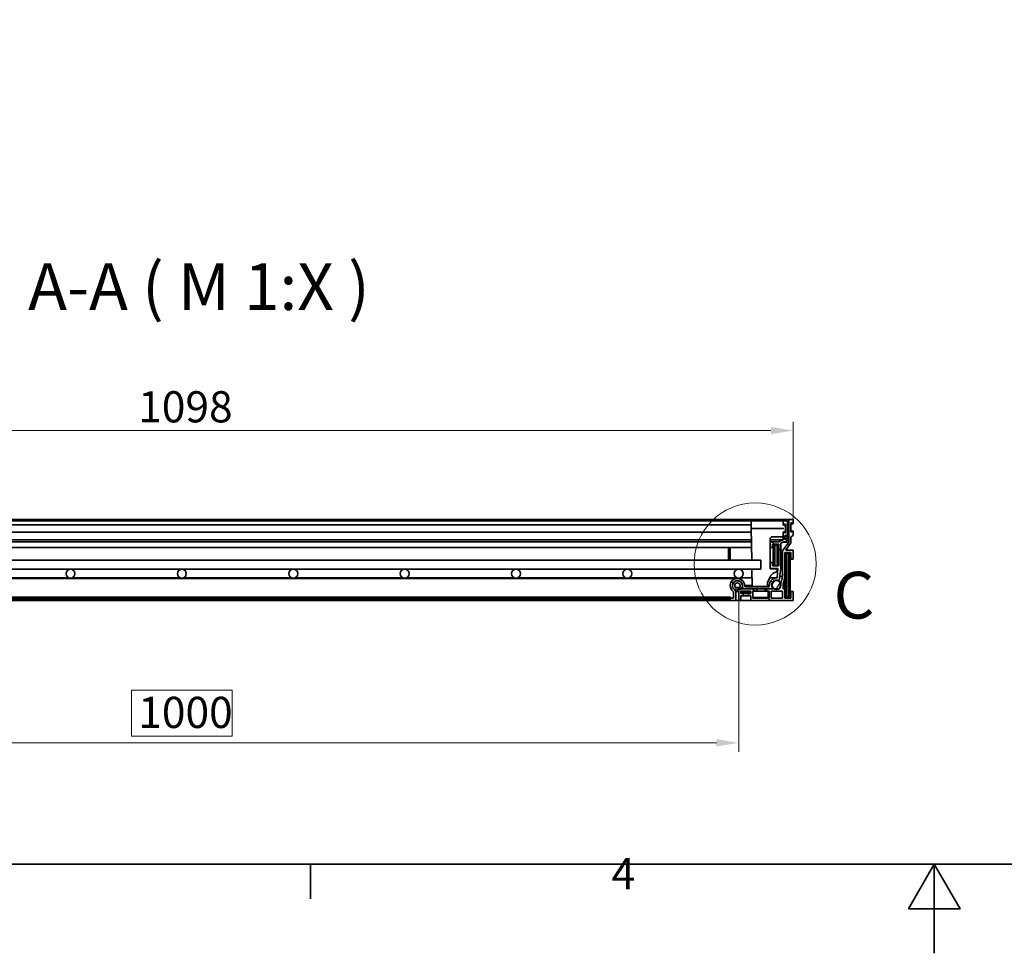
# Model space of a CAD drawing. Units: millimetres. Extents: x 0 to 3937, y 0 to 2376.
# Drawn here: x 859 to 1743, y 0 to 839 of the extents above; entities that cross this region are included whole.
import ezdxf

# ---------------------------------------------------------------- set-up
doc = ezdxf.new("R2010")
doc.units = ezdxf.units.MM
doc.header["$LTSCALE"] = 8
for name, color, linetype, lineweight in [('Detailní hranice (ISO)', 7, 'Continuous', 9), ('Rámeček (ISO)', 7, 'Continuous', 35), ('Viditelná (ISO)', 7, 'Continuous', 35)]:
    doc.layers.add(name, color=color, linetype=linetype, lineweight=lineweight)
for name, color, linetype, lineweight, true_color in [('Kóta (ISO)', 5, 'Continuous', 9, 0x0000ff), ('Značka (ISO)', 5, 'Continuous', 9, 0x0000ff), ('Šrafy (ISO)', 6, 'Continuous', 9, 0xff00ff)]:
    doc.layers.add(name, color=color, linetype=linetype, lineweight=lineweight, true_color=true_color)
doc.styles.add('Text popisu (ISO)', font='TAHOMA.TTF')
doc.styles.add('Text poznámky (ISO)', font='TAHOMA.TTF')
doc.dimstyles.new('Výchozí (ISO)', dxfattribs={"dimscale": 8, "dimtxt": 3.5, "dimasz": 2.5, "dimexe": 1, "dimexo": 0, "dimgap": 0.762, "dimtad": 1, "dimrnd": 1e-08, "dimtxsty": 'Text poznámky (ISO)', "dimcen": 0.09, "dimdle": 10, "dimclrd": 256, "dimclre": 256, "dimclrt": 256, "dimazin": 2, "dimtfac": 1.001486, "dimtmove": 0, "dimatfit": 3, "dimfxl": 0, "dimtolj": 1, "dimlwd": -1, "dimlwe": -1, "dimarcsym": 0})
pattern_1 = [(135, (0, 0), (-17.9605, -17.9605), [])]

# ---------------------------------------------------------------- blocks, each defined once
blk = doc.blocks.new('Rámečky Default Border')
at = {"layer": 'Rámeček (ISO)'}
blk.add_line((140, 10), (140, 6.1), dxfattribs=at)
at = {"layer": 'Rámeček (ISO)', "flags": 128}
for points in [[(10, 10), (10, 287), (410, 287), (410, 10), (10, 10)], [(210, 0), (210, 10), (207.11, 5), (212.89, 5), (210, 10)]]:
    blk.add_lwpolyline(points, dxfattribs=at)
at = {"layer": 'Rámeček (ISO)', "insert": (173.78, 6.1), "char_height": 3.5, "attachment_point": 7, "style": 'Text poznámky (ISO)'}
blk.add_mtext('4', dxfattribs=at)
blk = doc.blocks.new('2dDetail0')
at = {"layer": 'Detailní hranice (ISO)'}
blk.add_circle((189.9, 43.72), 6.86, dxfattribs=at)
at = {"layer": 'Detailní hranice (ISO)', "insert": (198.7, 35.95), "char_height": 5.25, "attachment_point": 7, "style": 'Text popisu (ISO)'}
blk.add_mtext('C', dxfattribs=at)
blk = doc.blocks.new('*D24')
at = {"layer": 'Defpoints', "color": 0, "transparency": 16777216}
for p in [(1553.31, 469.58), (455.51, 389.58), (1553.31, 389.58)]:
    blk.add_point(p, dxfattribs=at)
at = {"layer": 'Kóta (ISO)', "transparency": 16777216}
for p, q in [((455.51, 389.58), (455.51, 477.58)), ((1553.31, 389.58), (1553.31, 477.58)), ((475.51, 469.58), (1533.31, 469.58))]:
    blk.add_line(p, q, dxfattribs=at)
for points in [[(475.51, 472.92), (475.51, 466.25), (455.51, 469.58)], [(1533.31, 472.92), (1533.31, 466.25), (1553.31, 469.58)]]:
    blk.add_solid(points, dxfattribs=at)
at = {"layer": 'Kóta (ISO)', "transparency": 16777216, "insert": (965.19, 504.96), "char_height": 28, "attachment_point": 1, "style": 'Text poznámky (ISO)'}
blk.add_mtext('\\A1;1098', dxfattribs=at)
blk = doc.blocks.new('*D34')
at = {"layer": 'Defpoints', "color": 0, "transparency": 16777216}
for p in [(504.41, 317.08), (1504.41, 317.08), (1504.41, 189.08)]:
    blk.add_point(p, dxfattribs=at)
at = {"layer": 'Kóta (ISO)', "transparency": 16777216}
for p, q in [((504.41, 317.08), (504.41, 181.08)), ((1504.41, 317.08), (1504.41, 181.08)), ((1049.65, 236.52), (959.18, 236.52)), ((959.18, 236.52), (959.18, 195.18)), ((1049.65, 195.18), (1049.65, 236.52)), ((959.18, 195.18), (1049.65, 195.18)), ((524.41, 189.08), (1484.41, 189.08))]:
    blk.add_line(p, q, dxfattribs=at)
for points in [[(524.41, 192.42), (524.41, 185.75), (504.41, 189.08)], [(1484.41, 192.42), (1484.41, 185.75), (1504.41, 189.08)]]:
    blk.add_solid(points, dxfattribs=at)
at = {"layer": 'Kóta (ISO)', "transparency": 16777216, "insert": (965.27, 230.42), "char_height": 28, "attachment_point": 1, "style": 'Text poznámky (ISO)'}
blk.add_mtext('\\A1;1000', dxfattribs=at)

msp = doc.modelspace()

# ---------------------------------------------------------------- hatches: boundary and pattern name
at = {"layer": 'Šrafy (ISO)'}
h = msp.add_hatch(dxfattribs=at)
h.set_pattern_fill('ANSI31', color=256, scale=203.2, angle=105, style=0)
h.set_pattern_definition([(150, (0, 0), (-12.7, -21.99705), [])])
edge = h.paths.add_edge_path()
edge.add_line((1549.314, 389.585), (1549.314, 378.885))
edge.add_line((1549.314, 378.885), (1549.314, 375.879))
edge.add_line((1549.314, 375.879), (1549.314, 369.345))
edge.add_line((1549.314, 369.345), (1543.732, 361.534))
edge.add_line((1543.732, 361.534), (1543.732, 338.385))
edge.add_line((1543.732, 338.385), (1542.237, 331.89))
edge.add_line((1542.237, 331.89), (1541.374, 328.139))
edge.add_line((1541.374, 328.139), (1541.178, 327.285))
edge.add_line((1541.178, 327.285), (1540.296, 327.285))
edge.add_line((1540.296, 327.285), (1536.481, 327.285))
edge.add_line((1536.481, 327.285), (1534.42, 327.285))
edge.add_line((1534.42, 327.285), (1529.414, 327.285))
edge.add_line((1529.414, 327.285), (1529.414, 325.285))
edge.add_line((1529.414, 325.285), (1531.614, 325.285))
edge.add_line((1531.614, 325.285), (1531.614, 319.085))
edge.add_line((1531.614, 319.085), (1517.214, 319.085))
edge.add_line((1517.214, 319.085), (1517.214, 325.285))
edge.add_line((1517.214, 325.285), (1520.614, 325.285))
edge.add_line((1520.614, 325.285), (1520.614, 327.285))
edge.add_line((1520.614, 327.285), (1509.791, 327.285))
edge.add_line((1509.791, 327.285), (1506.605, 327.285))
edge.add_line((1506.605, 327.285), (1506.532, 327.285))
edge.add_ellipse((1505.414, 326.285), major_axis=(1.118, 1), ratio=1, start_angle=0, end_angle=119.363985)
edge.add_ellipse((1505.414, 326.285), major_axis=(-1.42, 0.484), ratio=1, start_angle=0, end_angle=67.015385)
edge.add_line((1504.414, 325.167), (1504.414, 317.085))
edge.add_line((1504.414, 317.085), (1506.414, 317.085))
edge.add_line((1506.414, 317.085), (1506.414, 321.185))
edge.add_line((1506.414, 321.185), (1508.414, 321.185))
edge.add_line((1508.414, 321.185), (1508.414, 323.185))
edge.add_line((1508.414, 323.185), (1506.414, 323.185))
edge.add_line((1506.414, 323.185), (1506.414, 325.285))
edge.add_line((1506.414, 325.285), (1515.214, 325.285))
edge.add_line((1515.214, 325.285), (1515.214, 323.185))
edge.add_line((1515.214, 323.185), (1513.214, 323.185))
edge.add_line((1513.214, 323.185), (1513.214, 321.185))
edge.add_line((1513.214, 321.185), (1515.214, 321.185))
edge.add_line((1515.214, 321.185), (1515.214, 317.085))
edge.add_line((1515.214, 317.085), (1553.314, 317.085))
edge.add_line((1553.314, 317.085), (1553.314, 325.085))
edge.add_line((1553.314, 325.085), (1551.314, 325.085))
edge.add_line((1551.314, 325.085), (1551.314, 319.085))
edge.add_line((1551.314, 319.085), (1545.714, 319.085))
edge.add_line((1545.714, 319.085), (1545.714, 327.285))
edge.add_line((1545.714, 327.285), (1544.23, 327.285))
edge.add_line((1544.23, 327.285), (1544.23, 331.631))
edge.add_line((1544.23, 331.631), (1545.714, 338.08))
edge.add_line((1545.714, 338.08), (1545.714, 360.085))
edge.add_line((1545.714, 360.085), (1551.314, 360.085))
edge.add_line((1551.314, 360.085), (1551.314, 354.085))
edge.add_line((1551.314, 354.085), (1553.314, 354.085))
edge.add_line((1553.314, 354.085), (1553.314, 362.085))
edge.add_line((1553.314, 362.085), (1546.584, 362.085))
edge.add_line((1546.584, 362.085), (1551.314, 368.704))
edge.add_line((1551.314, 368.704), (1551.314, 374.292))
edge.add_line((1551.314, 374.292), (1553.314, 375.385))
edge.add_line((1553.314, 375.385), (1553.314, 379.135))
edge.add_ellipse((1553.064, 379.135), major_axis=(0.25, 0), ratio=1, start_angle=0, end_angle=118.658156)
edge.add_line((1552.944, 379.354), (1551.684, 378.665))
edge.add_ellipse((1551.564, 378.885), major_axis=(0.12, -0.219), ratio=1, start_angle=241.341844, end_angle=360, ccw=False)
edge.add_line((1551.314, 378.885), (1551.314, 386.385))
edge.add_ellipse((1551.564, 386.385), major_axis=(-0.25, 0), ratio=1, start_angle=241.341844, end_angle=360, ccw=False)
edge.add_line((1551.684, 386.604), (1552.944, 385.915))
edge.add_ellipse((1553.064, 386.135), major_axis=(-0.12, -0.219), ratio=1, start_angle=0, end_angle=118.658156)
edge.add_line((1553.314, 386.135), (1553.314, 389.585))
edge.add_line((1553.314, 389.585), (1549.314, 389.585))
h.paths.add_polyline_path([(1543.714, 325.285), (1543.714, 319.085), (1533.614, 319.085), (1533.614, 325.285)], flags=0)
h = msp.add_hatch(dxfattribs=at)
h.set_pattern_fill('ANSI31', color=256, scale=203.2, angle=90, style=0)
h.set_pattern_definition(pattern_1)
edge = h.paths.add_edge_path()
edge.add_ellipse((1498.814, 324.268), major_axis=(0.597, 0.802), ratio=1, start_angle=306.654801, end_angle=360)
edge.add_ellipse((1503.291, 330.285), major_axis=(6.5, 0), ratio=1, start_angle=0, end_angle=233.345199, ccw=False)
edge.add_line((1509.791, 330.285), (1509.791, 329.785))
edge.add_ellipse((1510.291, 329.785), major_axis=(0, -0.5), ratio=1, start_angle=270, end_angle=360)
edge.add_line((1510.291, 329.285), (1531.891, 329.285))
edge.add_line((1531.891, 329.285), (1531.891, 330.286))
edge.add_ellipse((1538.393, 330.764), major_axis=(0.46, 6.503), ratio=1, start_angle=0, end_angle=98.25101, ccw=False)
edge.add_line((1538.853, 337.267), (1539.6, 345.585))
edge.add_line((1539.6, 345.585), (1532.722, 345.585))
edge.add_line((1532.722, 345.585), (1532.722, 351.085))
edge.add_line((1532.722, 351.085), (1534.722, 351.085))
edge.add_line((1534.722, 351.085), (1534.722, 348.085))
edge.add_line((1534.722, 348.085), (1540.322, 348.085))
edge.add_line((1540.322, 348.085), (1540.322, 367.585))
edge.add_line((1540.322, 367.585), (1534.722, 367.585))
edge.add_line((1534.722, 367.585), (1534.722, 364.585))
edge.add_line((1534.722, 364.585), (1532.722, 364.585))
edge.add_line((1532.722, 364.585), (1532.722, 369.585))
edge.add_line((1532.722, 369.585), (1540.322, 369.585))
edge.add_line((1540.322, 369.585), (1544.314, 371.585))
edge.add_line((1544.314, 371.585), (1544.314, 378.135))
edge.add_ellipse((1544.564, 378.135), major_axis=(0.12, 0.219), ratio=1, start_angle=0, end_angle=118.658156, ccw=False)
edge.add_line((1544.684, 378.354), (1545.944, 377.665))
edge.add_ellipse((1546.064, 377.885), major_axis=(0.25, 0), ratio=1, start_angle=241.341844, end_angle=360)
edge.add_line((1546.314, 377.885), (1546.314, 385.385))
edge.add_ellipse((1546.064, 385.385), major_axis=(-0.12, 0.219), ratio=1, start_angle=241.341844, end_angle=360)
edge.add_line((1545.944, 385.604), (1544.684, 384.915))
edge.add_ellipse((1544.564, 385.135), major_axis=(-0.25, 0), ratio=1, start_angle=0, end_angle=118.658156, ccw=False)
edge.add_line((1544.314, 385.135), (1544.314, 388.585))
edge.add_line((1544.314, 388.585), (1548.314, 388.585))
edge.add_line((1548.314, 388.585), (1548.314, 377.074))
edge.add_line((1548.314, 377.074), (1547.814, 376.026))
edge.add_line((1547.814, 376.026), (1547.814, 374.805))
edge.add_line((1547.814, 374.805), (1547.814, 374.585))
edge.add_line((1547.814, 374.585), (1547.672, 374.585))
edge.add_line((1547.672, 374.585), (1547.608, 374.585))
edge.add_ellipse((1546.714, 374.685), major_axis=(-0.9, 0), ratio=1, start_angle=173.62063, end_angle=360)
edge.add_line((1545.814, 374.685), (1545.814, 374.585))
edge.add_line((1545.814, 374.585), (1545.814, 372.485))
edge.add_ellipse((1546.714, 372.485), major_axis=(-0.793, -0.426), ratio=1, start_angle=331.713855, end_angle=360)
edge.add_ellipse((1546.714, 372.485), major_axis=(0.894, 0.1), ratio=1, start_angle=201.906775, end_angle=360)
edge.add_line((1547.608, 372.585), (1547.814, 372.585))
edge.add_line((1547.814, 372.585), (1547.814, 370.585))
edge.add_line((1547.814, 370.585), (1546.814, 369.585))
edge.add_line((1546.814, 369.585), (1544.787, 369.585))
edge.add_line((1544.787, 369.585), (1542.322, 368.35))
edge.add_line((1542.322, 368.35), (1542.322, 345.485))
edge.add_line((1542.322, 345.485), (1540.805, 335.329))
edge.add_ellipse((1540.311, 335.403), major_axis=(-0.193, -0.461), ratio=1, start_angle=0, end_angle=104.175035, ccw=False)
edge.add_ellipse((1538.388, 330.801), major_axis=(-3.611, -2.665), ratio=1, start_angle=210.906618, end_angle=360)
edge.add_ellipse((1534.419, 327.786), major_axis=(0.001, -0.501), ratio=1, start_angle=0, end_angle=134.237347, ccw=False)
edge.add_line((1534.42, 327.285), (1529.414, 327.285))
edge.add_line((1529.414, 327.285), (1520.614, 327.285))
edge.add_line((1520.614, 327.285), (1509.791, 327.285))
edge.add_ellipse((1509.791, 329.285), major_axis=(-2, 0), ratio=1, start_angle=0, end_angle=90, ccw=False)
edge.add_line((1507.791, 329.285), (1507.791, 330.285))
edge.add_ellipse((1503.291, 330.285), major_axis=(-2.686, -3.61), ratio=1, start_angle=126.654801, end_angle=360)
edge.add_ellipse((1498.814, 324.268), major_axis=(3, 0), ratio=1, start_angle=0, end_angle=53.345199, ccw=False)
edge.add_line((1501.814, 324.268), (1501.814, 317.085))
edge.add_line((1501.814, 317.085), (1482.214, 317.085))
edge.add_line((1482.214, 317.085), (1482.214, 318.585))
edge.add_line((1482.214, 318.585), (1496.914, 318.585))
edge.add_line((1496.914, 318.585), (1497.214, 318.585))
edge.add_line((1497.214, 318.585), (1497.214, 319.085))
edge.add_line((1497.214, 319.085), (1499.814, 319.085))
edge.add_line((1499.814, 319.085), (1499.814, 324.268))
h = msp.add_hatch(dxfattribs=at)
h.set_pattern_fill('ANSI31', color=256, scale=203.2, angle=-15, style=0)
h.set_pattern_definition([(30, (0, 0), (-12.7, 21.99705), [])])
edge = h.paths.add_edge_path()
edge.add_line((1549.359, 378.885), (1549.314, 378.885))
edge.add_line((1549.314, 378.885), (1549.159, 378.885))
edge.add_ellipse((1540.186, 379.581), major_axis=(8.973, -0.696), ratio=1, start_angle=332.384682, end_angle=360, ccw=False)
edge.add_ellipse((1540.186, 379.581), major_axis=(7.628, -4.776), ratio=1, start_angle=358.331782, end_angle=360, ccw=False)
edge.add_ellipse((1540.186, 379.581), major_axis=(7.486, -4.996), ratio=1, start_angle=359.264666, end_angle=360, ccw=False)
edge.add_ellipse((1547.599, 374.495), major_axis=(0.00825, -0.00566), ratio=1, start_angle=304.45654, end_angle=360, ccw=False)
edge.add_line((1547.599, 374.485), (1547.114, 374.485))
edge.add_ellipse((1547.114, 374.495), major_axis=(0, -0.01), ratio=1, start_angle=270, end_angle=360, ccw=False)
edge.add_line((1547.104, 374.495), (1547.104, 374.585))
edge.add_ellipse((1546.459, 374.585), major_axis=(0.645, 0), ratio=1, start_angle=0, end_angle=180)
edge.add_line((1545.814, 374.585), (1545.814, 372.485))
edge.add_line((1545.814, 372.485), (1545.814, 372.415))
edge.add_ellipse((1546.459, 372.415), major_axis=(-0.645, 0), ratio=1, start_angle=0, end_angle=33.552043)
edge.add_ellipse((1546.459, 372.415), major_axis=(-0.538, -0.356), ratio=1, start_angle=0, end_angle=146.447957)
edge.add_line((1547.104, 372.415), (1547.104, 372.675))
edge.add_ellipse((1547.114, 372.675), major_axis=(-0.01, 0), ratio=1, start_angle=270, end_angle=360, ccw=False)
edge.add_line((1547.114, 372.685), (1547.599, 372.685))
edge.add_ellipse((1547.599, 372.695), major_axis=(0, -0.01), ratio=1, start_angle=0, end_angle=41.260354)
edge.add_ellipse((1544.209, 376.558), major_axis=(3.396, -3.871), ratio=1, start_angle=0, end_angle=41.159859)
edge.add_ellipse((1544.209, 376.558), major_axis=(5.105, -0.679), ratio=1, start_angle=0, end_angle=7.579787)
edge.add_line((1549.359, 376.558), (1549.359, 378.885))
h = msp.add_hatch(dxfattribs=at)
h.set_pattern_fill('ANSI31', color=256, scale=203.2, angle=15, style=0)
h.set_pattern_definition([(60, (0, 0), (-21.99705, 12.7), [])])
edge = h.paths.add_edge_path()
edge.add_ellipse((1538.388, 330.801), major_axis=(-4, 0), ratio=1, start_angle=0, end_angle=61.520904)
edge.add_ellipse((1538.388, 330.801), major_axis=(-1.907, -3.516), ratio=1, start_angle=0, end_angle=56.958191)
edge.add_ellipse((1538.388, 330.801), major_axis=(1.907, -3.516), ratio=1, start_angle=0, end_angle=19.808281)
edge.add_ellipse((1538.388, 330.801), major_axis=(2.986, -2.662), ratio=1, start_angle=0, end_angle=57.509236)
edge.add_ellipse((1538.388, 330.801), major_axis=(3.849, 1.089), ratio=1, start_angle=0, end_angle=164.203388)
edge = h.paths.add_edge_path()
edge.add_ellipse((472.388, 330.801), major_axis=(4, 0), ratio=1, start_angle=0, end_angle=88.732457)
edge.add_ellipse((472.388, 330.801), major_axis=(0.088, 3.999), ratio=1, start_angle=0, end_angle=152.788447)
edge.add_ellipse((472.388, 330.801), major_axis=(-1.907, -3.516), ratio=1, start_angle=0, end_angle=56.958191)
edge.add_ellipse((472.388, 330.801), major_axis=(1.907, -3.516), ratio=1, start_angle=0, end_angle=0.278652)
edge.add_ellipse((472.388, 330.801), major_axis=(1.924, -3.507), ratio=1, start_angle=0, end_angle=61.242253)
h = msp.add_hatch(dxfattribs=at)
h.set_pattern_fill('ANSI31', color=256, scale=203.2, angle=90, style=0)
h.set_pattern_definition(pattern_1)
edge = h.paths.add_edge_path()
edge.add_ellipse((1505.264, 328.769), major_axis=(0, -2), ratio=1, start_angle=0, end_angle=42.096422)
edge.add_ellipse((1505.264, 328.769), major_axis=(1.341, -1.484), ratio=1, start_angle=0, end_angle=10.364856)
edge.add_ellipse((1503.291, 330.285), major_axis=(3.559, -2.735), ratio=1, start_angle=0, end_angle=255.077445)
edge.add_ellipse((1501.319, 328.769), major_axis=(-1.586, -1.219), ratio=1, start_angle=0, end_angle=52.461278)
edge.add_line((1501.319, 326.769), (1503.994, 326.769))
edge.add_line((1503.994, 326.769), (1505.264, 326.769))
edge = h.paths.add_edge_path(flags=0)
edge.add_ellipse((1503.291, 330.285), major_axis=(-1.973, -1.516), ratio=1, start_angle=104.922555, end_angle=360)
edge.add_line((1501.319, 328.769), (1505.264, 328.769))
edge = h.paths.add_edge_path()
edge.add_line((503.319, 326.769), (504.834, 326.769))
edge.add_line((504.834, 326.769), (507.264, 326.769))
edge.add_ellipse((507.264, 328.769), major_axis=(0, -2), ratio=1, start_angle=0, end_angle=52.461278)
edge.add_ellipse((505.291, 330.285), major_axis=(3.559, -2.735), ratio=1, start_angle=0, end_angle=128.770508)
edge.add_ellipse((505.291, 330.285), major_axis=(-0.096, 4.487), ratio=1, start_angle=0, end_angle=106.121866)
edge.add_ellipse((505.291, 330.285), major_axis=(-4.284, -1.339), ratio=1, start_angle=0, end_angle=20.185071)
edge.add_ellipse((503.319, 328.769), major_axis=(-1.586, -1.219), ratio=1, start_angle=0, end_angle=10.364856)
edge.add_ellipse((503.319, 328.769), major_axis=(-1.341, -1.484), ratio=1, start_angle=0, end_angle=42.096422)
edge = h.paths.add_edge_path(flags=0)
edge.add_line((507.264, 328.769), (503.319, 328.769))
edge.add_ellipse((505.291, 330.285), major_axis=(-1.973, -1.516), ratio=1, start_angle=104.922555, end_angle=360, ccw=False)
h = msp.add_hatch(dxfattribs=at)
h.set_pattern_fill('ANSI31', color=256, scale=203.2, style=0)
h.set_pattern_definition([(45, (0, 0), (-17.9605, 17.9605), [])])
h.paths.add_polyline_path([(1496.914, 318.585), (1496.914, 320.085), (511.914, 320.085), (511.914, 318.585), (526.614, 318.585), (1482.214, 318.585)])

# ---------------------------------------------------------------- linework, layer by layer
at = {"layer": 'Viditelná (ISO)'}
for p, q in [((1549.314, 389.585), (459.514, 389.585)), ((1549.314, 389.585), (1549.314, 369.345)), ((1553.314, 389.585), (1549.314, 389.585)), ((1553.314, 386.135), (1553.314, 389.585)), ((1516.227, 388.585), (492.601, 388.585)), ((1515.671, 384.885), (493.157, 384.885)), ((1515.727, 388.093), (1515.614, 381.635)), ((1515.614, 381.635), (1516.112, 353.085)), ((1518.114, 381.635), (1544.814, 381.635)), ((1518.226, 388.585), (1543.501, 388.585)), ((1544.314, 388.585), (1544.001, 388.585)), ((1548.314, 388.585), (1544.314, 388.585)), ((1544.314, 388.585), (1544.314, 385.135)), ((1544.684, 384.915), (1545.944, 385.604)), ((1546.314, 381.635), (1546.254, 385.054)), ((1546.254, 378.215), (1546.314, 381.635)), ((1546.314, 385.385), (1546.314, 377.885)), ((1548.314, 377.074), (1548.314, 388.585)), ((1551.314, 378.885), (1551.314, 386.385)), ((1553.064, 385.885), (1551.314, 385.885)), ((1551.684, 386.604), (1552.944, 385.915)), ((1515.789, 371.585), (493.039, 371.585)), ((1515.671, 378.385), (493.157, 378.385)), ((1532.614, 345.724), (1532.614, 372.111)), ((1544.314, 371.585), (1532.614, 371.585)), ((1543.485, 374.22), (1534.589, 374.111)), ((1544.314, 371.585), (1540.322, 369.585)), ((1544.314, 378.135), (1544.314, 371.585)), ((1545.944, 377.665), (1544.684, 378.354)), ((1545.814, 372.485), (1545.814, 374.685)), ((1545.814, 374.585), (1545.814, 372.415)), ((1547.104, 374.495), (1547.104, 374.585)), ((1547.608, 374.585), (1547.104, 374.585)), ((1547.104, 372.415), (1547.104, 372.675)), ((1547.608, 372.585), (1547.104, 372.585)), ((1547.599, 374.485), (1547.114, 374.485)), ((1547.114, 372.685), (1547.599, 372.685)), ((1547.608, 374.585), (1547.814, 374.585)), ((1547.814, 372.585), (1547.608, 372.585)), ((1547.814, 376.026), (1548.314, 377.074)), ((1547.814, 374.585), (1547.814, 376.026)), ((1547.814, 370.585), (1547.814, 372.585)), ((1549.359, 378.885), (1549.159, 378.885)), ((1549.359, 376.558), (1549.359, 378.885)), ((1553.064, 379.385), (1551.314, 379.385)), ((1551.314, 374.292), (1553.314, 375.385)), ((1551.314, 368.704), (1551.314, 374.292)), ((1552.944, 379.354), (1551.684, 378.665)), ((1553.314, 375.385), (1553.314, 379.135)), ((1515.912, 364.585), (492.916, 364.585)), ((1515.824, 369.585), (493.004, 369.585)), ((1495.322, 364.585), (1495.322, 353.085)), ((1496.822, 353.085), (1496.822, 364.585)), ((1532.722, 369.585), (1532.614, 369.585)), ((1532.722, 364.585), (1532.614, 364.585)), ((1540.322, 369.585), (1532.722, 369.585)), ((1532.722, 369.585), (1532.722, 364.585)), ((1532.722, 364.585), (1534.722, 364.585)), ((1534.722, 364.585), (1534.722, 367.585)), ((1534.722, 367.585), (1540.322, 367.585)), ((1535.322, 366.585), (1534.722, 366.585)), ((1536.822, 366.585), (1535.322, 366.585)), ((1535.322, 366.585), (1535.322, 348.085)), ((1536.822, 348.085), (1536.822, 366.585)), ((1538.822, 366.585), (1536.822, 366.585)), ((1538.822, 366.585), (1538.822, 348.085)), ((1540.322, 366.585), (1538.822, 366.585)), ((1540.322, 367.585), (1540.322, 348.085)), ((1542.322, 368.35), (1544.787, 369.585)), ((1542.322, 345.485), (1542.322, 368.35)), ((1549.314, 369.345), (1543.732, 361.534)), ((1544.308, 369.345), (1549.314, 369.345)), ((1544.787, 369.585), (1546.814, 369.585)), ((1546.584, 362.085), (1551.314, 368.704)), ((1546.814, 369.585), (1547.814, 370.585)), ((1543.732, 361.534), (1542.322, 361.534)), ((1543.732, 361.534), (1543.732, 338.385)), ((1545.714, 338.08), (1545.714, 360.085)), ((1545.714, 360.085), (1551.314, 360.085)), ((1547.214, 359.335), (1545.714, 359.335)), ((1553.314, 362.085), (1546.584, 362.085)), ((1547.214, 319.835), (1547.214, 359.335)), ((1549.214, 359.335), (1547.214, 359.335)), ((1549.214, 359.335), (1549.214, 319.835)), ((1550.714, 359.335), (1549.214, 359.335)), ((1550.714, 319.835), (1550.714, 359.335)), ((1551.314, 354.085), (1550.714, 354.085)), ((1551.314, 360.085), (1551.314, 354.085)), ((1551.314, 354.085), (1553.314, 354.085)), ((1553.314, 354.085), (1553.314, 362.085)), ((1524.414, 353.085), (484.414, 353.085)), ((804.414, 345.085), (904.414, 345.085)), ((904.414, 345.085), (1004.414, 345.085)), ((1004.414, 345.085), (1104.414, 345.085)), ((1104.414, 345.085), (1204.414, 345.085)), ((1204.414, 345.085), (1304.414, 345.085)), ((1304.414, 345.085), (1404.414, 345.085)), ((1404.414, 345.085), (1504.414, 345.085)), ((1504.414, 345.085), (1524.414, 345.085)), ((1516.252, 345.085), (1516.519, 329.781)), ((1524.414, 345.085), (1524.414, 353.085)), ((1532.722, 351.085), (1532.614, 351.085)), ((1532.722, 345.585), (1532.655, 345.585)), ((1534.722, 351.085), (1532.722, 351.085)), ((1532.722, 351.085), (1532.722, 345.585)), ((1532.722, 345.585), (1539.6, 345.585)), ((1537.013, 345.423), (1532.861, 345.474)), ((1534.722, 348.085), (1534.722, 351.085)), ((1540.322, 348.085), (1534.722, 348.085)), ((1539.6, 345.585), (1538.853, 337.267)), ((1538.993, 344.308), (1539.012, 345.373)), ((1540.805, 335.329), (1542.322, 345.485)), ((1503.291, 336.785), (505.537, 336.785)), ((903.17, 337.283), (805.658, 337.283)), ((1003.17, 337.283), (905.658, 337.283)), ((1103.17, 337.283), (1005.658, 337.283)), ((1203.17, 337.283), (1105.658, 337.283)), ((1303.17, 337.283), (1205.658, 337.283)), ((1403.17, 337.283), (1305.658, 337.283)), ((1503.17, 337.283), (1405.658, 337.283)), ((1516.388, 337.283), (1505.658, 337.283)), ((1530.669, 333.626), (1532.662, 338.179)), ((1538.393, 337.283), (1532.27, 337.283)), ((1536.088, 341.705), (1537.847, 342.534)), ((1543.732, 338.385), (1541.178, 327.285)), ((1543.732, 338.385), (1541.261, 338.385)), ((1544.23, 331.631), (1545.714, 338.08)), ((1545.714, 338.08), (1545.714, 327.285)), ((1505.264, 328.769), (1501.319, 328.769)), ((1503.291, 334.773), (1502.964, 334.773)), ((1520.614, 327.285), (1506.532, 327.285)), ((1507.791, 330.285), (1507.791, 329.285)), ((1516.51, 330.286), (1509.791, 330.286)), ((1509.791, 329.785), (1509.791, 330.285)), ((1509.791, 327.285), (1534.42, 327.285)), ((1531.891, 329.285), (1510.291, 329.285)), ((1528.218, 329.585), (1519.019, 329.585)), ((1520.114, 329.585), (1520.114, 329.285)), ((1520.614, 325.285), (1520.614, 327.285)), ((1528.114, 329.585), (1528.114, 329.285)), ((1528.114, 327.285), (1528.114, 325.285)), ((1541.178, 327.285), (1529.414, 327.285)), ((1529.414, 327.285), (1529.414, 325.285)), ((1530.217, 329.781), (1530.251, 331.709)), ((1531.891, 330.286), (1530.226, 330.286)), ((1531.891, 330.286), (1531.891, 329.285)), ((1538.388, 334.801), (1536.353, 334.801)), ((1540.311, 334.903), (1536.569, 334.903)), ((1544.23, 327.285), (1544.23, 331.631)), ((1545.714, 327.285), (1544.23, 327.285)), ((1545.714, 319.085), (1545.714, 327.285)), ((1496.914, 320.085), (511.914, 320.085)), ((511.914, 318.585), (1496.914, 318.585)), ((1497.214, 318.585), (1482.214, 318.585)), ((1482.214, 318.585), (1482.214, 317.085)), ((1496.914, 318.585), (1496.914, 320.085)), ((1497.214, 319.085), (1496.914, 319.085)), ((1499.814, 319.085), (1497.214, 319.085)), ((1497.214, 319.085), (1497.214, 318.585)), ((1499.814, 324.268), (1499.814, 319.085)), ((1501.319, 326.769), (1500.483, 326.769)), ((1501.319, 326.769), (1505.264, 326.769)), ((1504.414, 325.167), (1501.676, 325.167)), ((1501.814, 317.085), (1501.814, 324.268)), ((1504.414, 325.167), (1504.414, 317.085)), ((1506.414, 323.185), (1506.414, 325.285)), ((1506.414, 325.285), (1515.214, 325.285)), ((1506.414, 323.785), (1513.914, 323.785)), ((1508.414, 323.185), (1506.414, 323.185)), ((1506.414, 317.085), (1506.414, 321.185)), ((1506.414, 321.185), (1508.414, 321.185)), ((1508.414, 321.185), (1508.414, 323.185)), ((1513.214, 323.185), (1508.414, 323.185)), ((1513.214, 321.185), (1508.414, 321.185)), ((1515.214, 323.185), (1513.214, 323.185)), ((1513.214, 323.185), (1513.214, 321.185)), ((1513.214, 321.185), (1515.214, 321.185)), ((1513.914, 325.285), (1513.914, 323.785)), ((1515.214, 325.285), (1515.214, 323.185)), ((1515.214, 321.185), (1515.214, 317.085)), ((1517.214, 319.085), (1517.214, 325.285)), ((1517.214, 325.285), (1520.614, 325.285)), ((1517.214, 319.585), (1530.814, 319.585)), ((1531.614, 319.085), (1517.214, 319.085)), ((1529.414, 325.285), (1520.614, 325.285)), ((1529.414, 325.285), (1531.614, 325.285)), ((1530.814, 319.585), (1530.814, 325.285)), ((1531.614, 325.285), (1531.614, 319.085)), ((1533.614, 319.085), (1533.614, 325.285)), ((1533.614, 325.285), (1543.714, 325.285)), ((1543.714, 319.085), (1533.614, 319.085)), ((1543.714, 325.285), (1543.714, 319.085)), ((1545.714, 319.835), (1547.214, 319.835)), ((1551.314, 319.085), (1545.714, 319.085)), ((1547.214, 319.835), (1549.214, 319.835)), ((1549.214, 319.835), (1550.714, 319.835)), ((1551.314, 325.085), (1550.714, 325.085)), ((1553.314, 325.085), (1551.314, 325.085)), ((1551.314, 325.085), (1551.314, 319.085)), ((1553.314, 317.085), (1553.314, 325.085)), ((1482.214, 317.085), (526.614, 317.085)), ((1482.214, 317.085), (1501.814, 317.085)), ((1504.414, 317.085), (1501.814, 317.085)), ((1504.414, 317.085), (1506.414, 317.085)), ((1515.214, 317.085), (1506.414, 317.085)), ((1515.214, 317.085), (1553.314, 317.085))]:
    msp.add_line(p, q, dxfattribs=at)
for centre in [(904.414, 341.085), (1004.414, 341.085), (1104.414, 341.085), (1204.414, 341.085), (1304.414, 341.085), (1404.414, 341.085), (1504.414, 341.085), (1538.388, 330.801)]:
    msp.add_circle(centre, 4, dxfattribs=at)
for centre, radius, start, end in [((1516.227, 388.085), 0.5, 90.000411, 179.000007), ((1544.001, 388.085), 0.5, 51.294126, 90), ((1544.564, 385.135), 0.25, 180, 298.658156), ((1544.806, 384.957), 0.25, 270.525927, 298.592706), ((1546.064, 385.385), 0.25, 0, 118.658156), ((1551.564, 386.385), 0.25, 61.341844, 180), ((1553.064, 386.135), 0.25, 241.341844, 0), ((1544.564, 378.135), 0.25, 61.341844, 180), ((1544.806, 378.312), 0.25, 61.407035, 89.534799), ((1546.714, 374.685), 0.9, 353.62063, 180), ((1546.459, 374.585), 0.645, 0, 180), ((1546.714, 372.485), 0.9, 180, 6.37937), ((1546.459, 372.415), 0.645, 180, 0), ((1546.064, 377.885), 0.25, 241.341844, 0), ((1547.114, 374.495), 0.01, 180, 270), ((1547.114, 372.675), 0.01, 90, 180), ((1547.599, 374.495), 0.01, 270, 325.54346), ((1547.599, 372.695), 0.01, 270, 311.260354), ((1544.209, 376.558), 5.15, 311.260354, 0), ((1540.186, 379.581), 9, 325.54346, 355.56233), ((1551.564, 378.885), 0.25, 180, 298.658156), ((1553.064, 379.135), 0.25, 0, 118.658156), ((1503.291, 330.285), 6.5, 0, 233.345199), ((1538.393, 330.764), 6.519, 85.954616, 184.205625), ((1536.994, 344.343), 2, 295.253163, 359), ((1503.291, 330.285), 4.5, 0, 233.345199), ((1503.291, 330.285), 4.488, 322.461278, 217.538722), ((1501.319, 328.769), 2, 217.538722, 270), ((1503.291, 330.285), 2.488, 322.461278, 217.538722), ((1505.414, 326.285), 1.5, 41.810315, 228.189685), ((1505.264, 328.769), 2, 270, 322.461278), ((1509.791, 329.285), 2, 180, 270), ((1510.291, 329.785), 0.5, 180, 270), ((1516.719, 329.785), 0.2, 181, 270), ((1530.017, 329.785), 0.2, 270.000952, 359.000017), ((1538.388, 330.801), 4.488, 67.331489, 216.424871), ((1534.419, 327.786), 0.501, 270.121302, 44.358649), ((1540.311, 335.403), 0.5, 247.331489, 351.506525), ((1498.814, 324.268), 1, 0, 53.345199), ((1498.814, 324.268), 3, 0, 53.345199)]:
    msp.add_arc(centre, radius, start, end, dxfattribs=at)
msp.add_ellipse((1535.253, 331.622), major_axis=(-5.003, 0), ratio=0.9997015, start_param=5.8708869, end_param=6.2657397, dxfattribs=at)
for points in [[(1518.114, 381.635), (1517.983, 381.635), (1517.721, 381.635), (1517.338, 381.635), (1516.974, 381.635), (1516.638, 381.635), (1516.339, 381.635), (1516.083, 381.635), (1515.877, 381.635), (1515.726, 381.635), (1515.635, 381.635), (1515.614, 381.635), (1515.614, 381.635)], [(1516.444, 388.585), (1516.539, 388.585), (1516.665, 388.585), (1516.812, 388.585)], [(1517.609, 388.585), (1517.708, 388.585), (1517.81, 388.585), (1517.914, 388.585)], [(1543.501, 388.585), (1543.531, 388.585), (1543.559, 388.585), (1543.588, 388.585)], [(1543.751, 388.585), (1543.776, 388.585), (1543.8, 388.585), (1543.823, 388.585)], [(1543.884, 388.585), (1543.903, 388.585), (1543.92, 388.585), (1543.934, 388.585)], [(1543.971, 388.585), (1543.991, 388.585), (1543.998, 388.585), (1544.001, 388.585)], [(1545.081, 384.824), (1545.146, 384.86), (1545.208, 384.894), (1545.267, 384.927)], [(1545.22, 378.369), (1545.157, 378.404), (1545.092, 378.44), (1545.025, 378.477)], [(1545.86, 378.014), (1545.851, 378.019), (1545.839, 378.026), (1545.825, 378.034)], [(1532.861, 345.474), (1532.779, 345.475), (1532.676, 345.538), (1532.614, 345.642), (1532.614, 345.724)], [(1532.662, 338.179), (1532.757, 338.397), (1532.97, 338.823), (1533.355, 339.431), (1533.802, 339.996), (1534.305, 340.514), (1534.858, 340.976), (1535.454, 341.378), (1535.874, 341.603), (1536.088, 341.705)], [(1536.088, 341.705), (1535.406, 341.383), (1534.737, 340.934), (1534.131, 340.33)], [(1516.831, 329.585), (1516.794, 329.585), (1516.766, 329.585), (1516.747, 329.585)], [(1517.976, 329.585), (1517.869, 329.585), (1517.765, 329.585), (1517.668, 329.585)], [(1518.662, 329.585), (1518.543, 329.585), (1518.425, 329.585), (1518.311, 329.585)], [(1528.752, 329.585), (1528.663, 329.585), (1528.572, 329.585), (1528.48, 329.585)], [(1529.269, 329.585), (1529.19, 329.585), (1529.106, 329.585), (1529.019, 329.585)], [(1529.828, 329.585), (1529.785, 329.585), (1529.734, 329.585), (1529.677, 329.585)]]:
    msp.add_open_spline(points, degree=3, dxfattribs=at)
for points, knots in [([(1516.227, 388.585), (1516.227, 388.585), (1516.227, 388.585), (1516.231, 388.585), (1516.238, 388.585), (1516.265, 388.585), (1516.29, 388.585), (1516.324, 388.585)], [0, 0, 0, 0, 0.007420608, 0.007420608, 0.029716624, 0.029716624, 0.062742027, 0.062742027, 0.062742027, 0.062742027]), ([(1516.324, 388.585), (1516.357, 388.585), (1516.397, 388.585), (1516.444, 388.585)], [0.2, 0.2, 0.2, 0.2, 0.3, 0.3, 0.3, 0.3]), ([(1516.812, 388.585), (1516.886, 388.585), (1517.046, 388.585), (1517.315, 388.585), (1517.509, 388.585), (1517.609, 388.585)], [0.5, 0.5, 0.5, 0.5, 0.6, 0.7, 0.8, 0.8, 0.8, 0.8]), ([(1517.914, 388.585), (1518.017, 388.585), (1518.121, 388.585), (1518.226, 388.585)], [0.9, 0.9, 0.9, 0.9, 1, 1, 1, 1]), ([(1543.588, 388.585), (1543.602, 388.585), (1543.617, 388.585), (1543.645, 388.585), (1543.659, 388.585), (1543.672, 388.585)], [0, 0, 0, 0, 0.0043904744, 0.0043904744, 0.0087257486, 0.0087257486, 0.0087257486, 0.0087257486]), ([(1543.823, 388.585), (1543.845, 388.585), (1543.866, 388.585), (1543.884, 388.585), (1543.884, 388.585)], [0.44444446, 0.44444446, 0.44444446, 0.44444446, 0.55555556, 0.5555559, 0.5555559, 0.5555559, 0.5555559]), ([(1543.934, 388.585), (1543.934, 388.585), (1543.949, 388.585), (1543.961, 388.585), (1543.971, 388.585), (1543.971, 388.585)], [0.66666662, 0.66666662, 0.66666662, 0.66666662, 0.66666667, 0.77777778, 0.7777778, 0.7777778, 0.7777778, 0.7777778]), ([(1544.567, 384.885), (1544.568, 384.881), (1544.569, 384.877), (1544.579, 384.849), (1544.592, 384.825), (1544.625, 384.783), (1544.645, 384.764), (1544.689, 384.735), (1544.713, 384.723), (1544.761, 384.71), (1544.785, 384.707), (1544.808, 384.707)], [0.006863373, 0.006863373, 0.006863373, 0.006863373, 0.00801641, 0.00801641, 0.015980512, 0.015980512, 0.023946482, 0.023946482, 0.031912388, 0.031912388, 0.038903094, 0.038903094, 0.038903094, 0.038903094]), ([(1545.686, 385.159), (1545.718, 385.177), (1545.772, 385.207), (1545.81, 385.227), (1545.825, 385.236), (1545.825, 385.236)], [0.54545457, 0.54545457, 0.54545457, 0.54545457, 0.63636364, 0.72727273, 0.72727275, 0.72727275, 0.72727275, 0.72727275]), ([(1545.883, 385.268), (1545.893, 385.273), (1545.902, 385.278), (1545.937, 385.292), (1545.964, 385.298), (1546.017, 385.301), (1546.044, 385.298), (1546.095, 385.284), (1546.12, 385.273), (1546.164, 385.243), (1546.184, 385.225), (1546.217, 385.183), (1546.23, 385.159), (1546.249, 385.109), (1546.254, 385.081), (1546.254, 385.054)], [0, 0, 0, 0, 0.003251065, 0.003251065, 0.011216964, 0.011216964, 0.019182873, 0.019182873, 0.02714878, 0.02714878, 0.035115009, 0.035115009, 0.043072291, 0.043072291, 0.051277208, 0.051277208, 0.051277208, 0.051277208]), ([(1532.614, 372.111), (1532.614, 372.276), (1532.652, 372.567), (1532.822, 373.058), (1533.163, 373.544), (1533.645, 373.891), (1534.134, 374.067), (1534.425, 374.109), (1534.589, 374.111)], [0, 0, 0, 0, 0.125, 0.25, 0.5, 0.75, 0.875, 1, 1, 1, 1]), ([(1544.314, 374.236), (1544.278, 374.235), (1544.162, 374.232), (1543.912, 374.227), (1543.651, 374.222), (1543.485, 374.22)], [0.36483122, 0.36483122, 0.36483122, 0.36483122, 0.5, 0.75, 1, 1, 1, 1]), ([(1544.808, 378.562), (1544.781, 378.563), (1544.754, 378.558), (1544.703, 378.542), (1544.679, 378.529), (1544.636, 378.498), (1544.617, 378.478), (1544.586, 378.435), (1544.575, 378.41), (1544.567, 378.385), (1544.567, 378.385), (1544.567, 378.385)], [0, 0, 0, 0, 0.008065268, 0.008065268, 0.01602762, 0.01602762, 0.023993656, 0.023993656, 0.031959559, 0.031959559, 0.032002875, 0.032002875, 0.032002875, 0.032002875]), ([(1545.267, 378.343), (1545.208, 378.375), (1545.084, 378.444), (1544.882, 378.556), (1544.744, 378.632), (1544.674, 378.671)], [0.72727273, 0.72727273, 0.72727273, 0.72727273, 0.81818182, 0.90909091, 1, 1, 1, 1]), ([(1545.825, 378.034), (1545.81, 378.042), (1545.772, 378.062), (1545.691, 378.108), (1545.617, 378.149), (1545.574, 378.172), (1545.574, 378.172)], [0.2727273, 0.2727273, 0.2727273, 0.2727273, 0.36363636, 0.45454545, 0.54545455, 0.54545456, 0.54545456, 0.54545456, 0.54545456]), ([(1545.883, 378.001), (1545.883, 378.001), (1545.88, 378.003), (1545.868, 378.009), (1545.86, 378.014)], [0, 0, 0, 0, 0.09090909, 0.18181815, 0.18181815, 0.18181815, 0.18181815]), ([(1546.254, 378.215), (1546.254, 378.189), (1546.249, 378.162), (1546.231, 378.112), (1546.218, 378.088), (1546.186, 378.046), (1546.166, 378.027), (1546.122, 377.997), (1546.097, 377.986), (1546.046, 377.972), (1546.019, 377.969), (1545.966, 377.971), (1545.939, 377.977), (1545.909, 377.989), (1545.904, 377.991), (1545.896, 377.995), (1545.893, 377.996), (1545.889, 377.998), (1545.888, 377.998), (1545.886, 377.999), (1545.886, 378), (1545.885, 378), (1545.884, 378), (1545.884, 378.001), (1545.884, 378.001), (1545.883, 378.001), (1545.883, 378.001), (1545.883, 378.001), (1545.883, 378.001), (1545.883, 378.001), (1545.883, 378.001), (1545.883, 378.001)], [0, 0, 0, 0, 0.00801642, 0.00801642, 0.015980534, 0.015980534, 0.02394652, 0.02394652, 0.031912435, 0.031912435, 0.039878345, 0.039878345, 0.047844244, 0.047844244, 0.049558643, 0.049558643, 0.050419523, 0.050419523, 0.050850427, 0.050850427, 0.051065937, 0.051065937, 0.051173699, 0.051173699, 0.051227581, 0.051227581, 0.051254522, 0.051254522, 0.051267993, 0.051267993, 0.051281471, 0.051281471, 0.051281471, 0.051281471]), ([(1537.013, 345.423), (1537.18, 345.42), (1537.474, 345.416), (1537.968, 345.408), (1538.455, 345.398), (1538.801, 345.388), (1538.973, 345.379), (1539.012, 345.375), (1539.012, 345.373)], [0, 0, 0, 0, 0.125, 0.25, 0.5, 0.75, 0.875, 1, 1, 1, 1]), ([(1517.668, 329.585), (1517.57, 329.585), (1517.386, 329.585), (1517.15, 329.585), (1516.96, 329.585), (1516.868, 329.585), (1516.831, 329.585), (1516.831, 329.585)], [0.40000001, 0.40000001, 0.40000001, 0.40000001, 0.5, 0.6, 0.7, 0.8, 0.80000001, 0.80000001, 0.80000001, 0.80000001]), ([(1518.311, 329.585), (1518.311, 329.585), (1518.196, 329.585), (1518.084, 329.585), (1517.976, 329.585), (1517.976, 329.585)], [0.19999999, 0.19999999, 0.19999999, 0.19999999, 0.2, 0.3, 0.30000001, 0.30000001, 0.30000001, 0.30000001]), ([(1519.019, 329.585), (1518.899, 329.585), (1518.78, 329.585), (1518.662, 329.585), (1518.662, 329.585)], [0, 0, 0, 0, 0.1, 0.10000001, 0.10000001, 0.10000001, 0.10000001]), ([(1528.48, 329.585), (1528.48, 329.585), (1528.39, 329.585), (1528.303, 329.585), (1528.218, 329.585)], [0.89999998, 0.89999998, 0.89999998, 0.89999998, 0.9, 1, 1, 1, 1]), ([(1529.677, 329.585), (1529.677, 329.585), (1529.62, 329.585), (1529.495, 329.585), (1529.347, 329.585), (1529.269, 329.585), (1529.269, 329.585)], [0.39999998, 0.39999998, 0.39999998, 0.39999998, 0.4, 0.5, 0.6, 0.60000002, 0.60000002, 0.60000002, 0.60000002]), ([(1530.017, 329.585), (1530.017, 329.585), (1530.017, 329.585), (1530.015, 329.585), (1530.012, 329.585), (1529.993, 329.585), (1529.97, 329.585), (1529.936, 329.585)], [0, 0, 0, 0, 0.005035791, 0.005035791, 0.020153178, 0.020153178, 0.054387559, 0.054387559, 0.054387559, 0.054387559])]:
    msp.add_open_spline(points, degree=3, knots=knots, dxfattribs=at)

# ---------------------------------------------------------------- block references
at = {"xscale": 8, "yscale": 8, "zscale": 8}
msp.add_blockref('Rámečky Default Border', (0, 0), dxfattribs=at)
at = {"layer": 'Detailní hranice (ISO)', "xscale": 8, "yscale": 8, "zscale": 8}
msp.add_blockref('2dDetail0', (0, 0), dxfattribs=at)

# ---------------------------------------------------------------- texts
at = {"layer": 'Značka (ISO)', "insert": (866.376, 564.84), "char_height": 42, "attachment_point": 7, "style": 'Text popisu (ISO)'}
msp.add_mtext('A-A ( M 1:X )', dxfattribs=at)

# ---------------------------------------------------------------- dimensions: what is measured, and where the dimension line sits
at = {"layer": 'Kóta (ISO)'}
for base, p1, p2, override, picture, middle in [((1553.314, 469.585), (455.514, 389.585), (1553.314, 389.585), {"dimdec": 0, "dimtp": 0, "dimtm": 0, "dimtdec": 2, "dimtofl": 0, "dimatfit": 1}, '*D24', (1004.414, 469.585)), ((1504.414, 189.085), (504.414, 317.085), (1504.414, 317.085), {"dimgap": -0.762, "dimdec": 2, "dimtol": 0, "dimlim": 0, "dimtp": 0, "dimtm": 0, "dimtdec": 2, "dimtofl": 0, "dimatfit": 1}, '*D34', (1004.414, 189.085))]:
    dim = msp.add_linear_dim(base=base, p1=p1, p2=p2, angle=180, dimstyle='Výchozí (ISO)', override=override, dxfattribs=at)
    dim.commit()
    dim.dimension.update_dxf_attribs({"geometry": picture, "text_midpoint": middle, "dimtype": 160})

doc.saveas('drawing.dxf')
